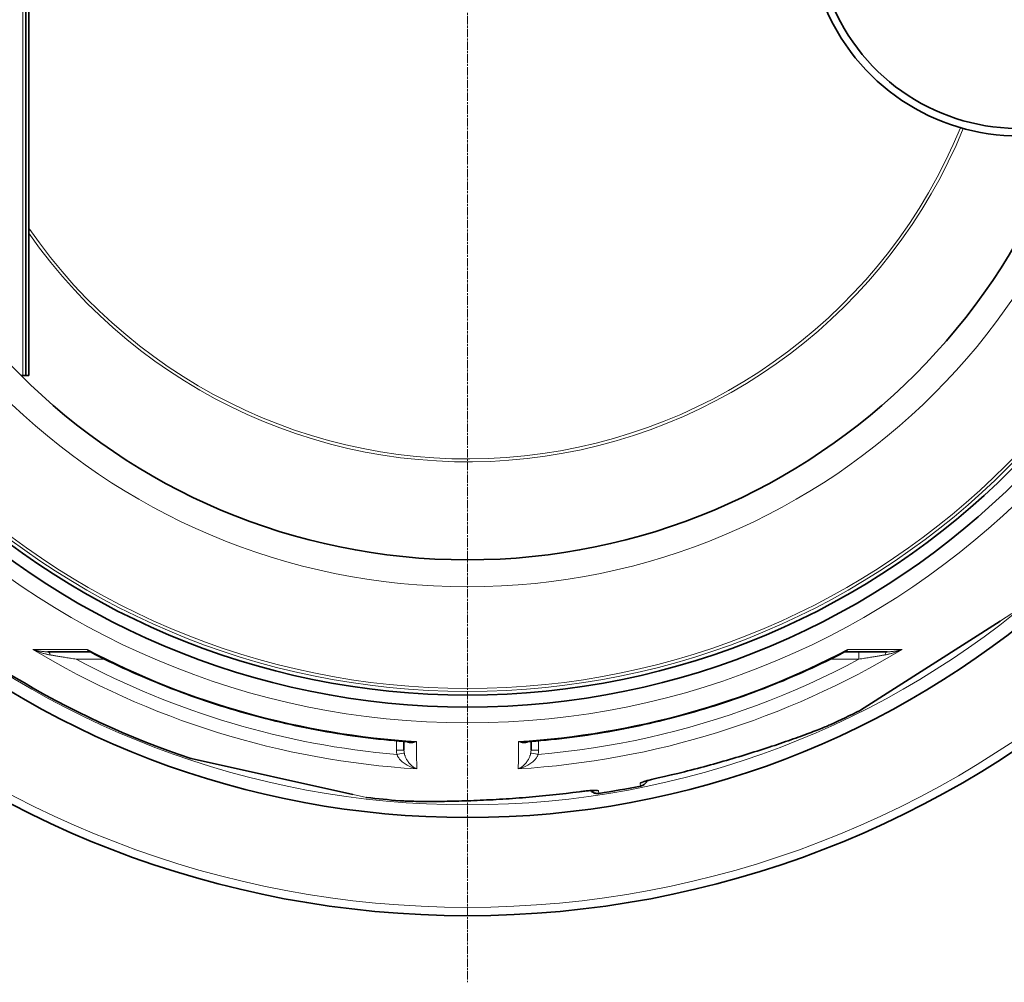
# Model space of a CAD drawing. Units: millimetres. Extents: x 3424 to 16568, y -2686 to 9586.
# Drawn here: x 5766 to 6424, y -226 to 416 of the extents above; entities that cross this region are included whole.
import ezdxf

# ---------------------------------------------------------------- set-up
doc = ezdxf.new("R2010")
doc.units = ezdxf.units.MM
doc.linetypes.add('CHAIN', pattern=[0.3543, 0.2362, -0.0295, 0.0591, -0.0295])
doc.linetypes.add('DASH_DOT', pattern=[0.37, 0.24, -0.06, 0.01, -0.06])
for name, color, linetype, lineweight in [('Středová značka (ISO)', 1, 'DASH_DOT', 9), ('Viditelná (ISO)', 7, 'Continuous', 35), ('Viditelná tenká (ISO)', 7, 'Continuous', 18)]:
    doc.layers.add(name, color=color, linetype=linetype, lineweight=lineweight)

msp = doc.modelspace()

# ---------------------------------------------------------------- linework, layer by layer
at = {"layer": 'Středová značka (ISO)', "linetype": 'CHAIN', "ltscale": 23.990969}
msp.add_line((6065.17, 1183.75), (6065.17, -226.18), dxfattribs=at)
at = {"layer": 'Viditelná (ISO)'}
for p, q in [((5770.17, 778.78), (5770.17, 178.78)), ((5772.17, 778.78), (5772.17, 178.78)), ((5768.17, 178.78), (5766.96, 178.78)), ((5770.17, 178.78), (5768.17, 178.78)), ((5770.17, 178.78), (5772.17, 178.78)), ((6327.59, -44.6), (6420.99, 14.9)), ((5812.79, -5.56), (5784.77, -5.56)), ((6317.55, -5.56), (6345.57, -5.56)), ((6327.56, -44.61), (6327.41, -44.71)), ((6307.37, -54.27), (6307.37, -54.27)), ((6022.75, -71.34), (6022.69, -65.39)), ((6107.6, -71.34), (6107.65, -65.39)), ((6173.32, -65.45), (6173.32, -65.45)), ((6107.6, -71.34), (6107.6, -71.34)), ((6149.69, -69.63), (6149.69, -69.63)), ((5880.61, -76.85), (5880.44, -76.81)), ((5880.64, -76.86), (5988.68, -100.82)), ((6019.89, -104.96), (6019.89, -104.96))]:
    msp.add_line(p, q, dxfattribs=at)
at = {"layer": 'Viditelná (ISO)', "flags": 128}
for points in [[(5813.39, -5.7), (5813.25, -5.65), (5813.1, -5.6), (5812.94, -5.57), (5812.79, -5.56)], [(6026.53, -65.67), (6023.06, -65.41), (6019.59, -65.14), (6016.12, -64.83), (6012.65, -64.51), (6009.18, -64.17), (6005.72, -63.8), (6002.26, -63.41), (5998.8, -63), (5995.34, -62.56), (5991.88, -62.11), (5988.43, -61.63), (5984.98, -61.13), (5981.54, -60.61), (5978.09, -60.07), (5974.66, -59.5), (5971.22, -58.91), (5967.79, -58.31), (5964.37, -57.68), (5960.95, -57.02), (5957.53, -56.35), (5954.12, -55.65), (5950.71, -54.94), (5947.31, -54.2), (5943.91, -53.44), (5940.51, -52.65), (5937.12, -51.85), (5933.73, -51.02), (5930.35, -50.18), (5926.98, -49.31), (5923.61, -48.42), (5920.25, -47.51), (5916.89, -46.57), (5913.54, -45.62), (5910.19, -44.64), (5906.86, -43.65), (5903.52, -42.63), (5900.2, -41.59), (5896.88, -40.53), (5893.57, -39.45), (5890.27, -38.35), (5886.97, -37.22), (5883.68, -36.08), (5880.4, -34.91), (5877.12, -33.73), (5873.85, -32.52), (5870.59, -31.29), (5867.34, -30.04), (5864.09, -28.77), (5860.86, -27.48), (5857.63, -26.17), (5854.41, -24.84), (5851.2, -23.49), (5847.99, -22.12), (5844.8, -20.72), (5841.62, -19.31), (5838.44, -17.88), (5835.28, -16.43), (5832.12, -14.96), (5828.97, -13.46), (5825.84, -11.95), (5822.71, -10.42), (5819.59, -8.87), (5816.49, -7.3), (5813.39, -5.7)], [(6316.95, -5.7), (6313.86, -7.3), (6310.75, -8.87), (6307.63, -10.42), (6304.5, -11.95), (6301.36, -13.47), (6298.22, -14.96), (6295.06, -16.43), (6291.89, -17.89), (6288.71, -19.32), (6285.53, -20.73), (6282.33, -22.12), (6279.13, -23.5), (6275.92, -24.85), (6272.7, -26.18), (6269.47, -27.49), (6266.23, -28.78), (6262.99, -30.05), (6259.74, -31.3), (6256.48, -32.52), (6253.21, -33.73), (6249.94, -34.92), (6246.66, -36.08), (6243.37, -37.22), (6240.07, -38.35), (6236.76, -39.45), (6233.45, -40.53), (6230.13, -41.59), (6226.8, -42.63), (6223.47, -43.65), (6220.13, -44.65), (6216.79, -45.62), (6213.44, -46.58), (6210.08, -47.51), (6206.72, -48.42), (6203.35, -49.31), (6199.97, -50.18), (6196.6, -51.03), (6193.21, -51.85), (6189.83, -52.66), (6186.43, -53.44), (6183.03, -54.2), (6179.63, -54.94), (6176.22, -55.66), (6172.8, -56.35), (6169.39, -57.03), (6165.96, -57.68), (6162.54, -58.31), (6159.1, -58.92), (6155.67, -59.5), (6152.23, -60.07), (6148.79, -60.61), (6145.34, -61.13), (6141.9, -61.63), (6138.44, -62.11), (6134.99, -62.57), (6131.54, -63), (6128.08, -63.41), (6124.62, -63.8), (6121.15, -64.17), (6117.69, -64.51), (6114.22, -64.83), (6110.75, -65.14), (6107.28, -65.41), (6103.81, -65.67)], [(6317.55, -5.56), (6317.41, -5.57), (6317.25, -5.6), (6317.09, -5.65), (6316.95, -5.7)], [(6307.37, -54.27), (6306.61, -54.61), (6305.8, -54.97), (6304.92, -55.35), (6304, -55.74), (6303.02, -56.14), (6301.99, -56.56), (6300.91, -56.99), (6299.79, -57.44), (6298.61, -57.91), (6297.39, -58.38), (6296.12, -58.87), (6294.8, -59.37), (6293.44, -59.88), (6292.03, -60.41), (6290.58, -60.94), (6289.08, -61.49), (6287.55, -62.05), (6285.97, -62.62), (6284.36, -63.19), (6282.71, -63.78), (6281.03, -64.37), (6279.32, -64.96), (6277.58, -65.56), (6275.81, -66.17), (6274.01, -66.78), (6272.18, -67.4), (6270.33, -68.02), (6268.45, -68.65), (6266.54, -69.27), (6264.61, -69.9), (6262.67, -70.54), (6260.7, -71.17), (6258.71, -71.8), (6256.71, -72.43), (6254.69, -73.07), (6252.66, -73.7), (6250.62, -74.33), (6248.56, -74.96), (6246.49, -75.58), (6244.4, -76.21), (6242.3, -76.83), (6240.2, -77.45), (6238.08, -78.07), (6235.95, -78.68), (6233.82, -79.29), (6231.68, -79.89), (6229.54, -80.49), (6227.39, -81.08), (6225.23, -81.67), (6223.07, -82.26), (6220.91, -82.83), (6218.74, -83.41), (6216.56, -83.97), (6214.38, -84.53), (6212.2, -85.09), (6210.01, -85.63), (6205.63, -86.71), (6201.24, -87.76), (6196.84, -88.78), (6192.43, -89.77)], [(6185.12, -91.58), (6184.97, -91.91), (6184.8, -92.24), (6184.61, -92.56), (6184.4, -92.86), (6184.17, -93.15), (6183.92, -93.43), (6183.66, -93.69), (6183.38, -93.94), (6183.09, -94.16), (6182.79, -94.37), (6182.47, -94.56), (6182.14, -94.73), (6181.8, -94.88), (6181.46, -95), (6181.1, -95.11), (6180.74, -95.2)], [(6192.43, -89.77), (6191.54, -89.96), (6190.66, -90.17), (6189.78, -90.37), (6188.93, -90.58), (6188.1, -90.78), (6187.29, -90.99), (6186.52, -91.19), (6185.79, -91.39), (6185.1, -91.58), (6184.77, -91.67), (6184.46, -91.77), (6184.17, -91.85), (6183.89, -91.94), (6183.62, -92.02), (6183.38, -92.1), (6183.16, -92.17), (6182.95, -92.24), (6182.77, -92.3), (6182.61, -92.36), (6182.48, -92.41), (6182.38, -92.45), (6182.32, -92.48), (6182.29, -92.49)], [(6150.5, -98.09), (6150.47, -98.09), (6150.4, -98.09), (6150.3, -98.09), (6150.16, -98.08), (6149.99, -98.08), (6149.8, -98.09), (6149.58, -98.09), (6149.34, -98.1), (6149.09, -98.11), (6148.81, -98.12), (6148.52, -98.14), (6148.21, -98.16), (6147.89, -98.18), (6147.55, -98.2), (6146.84, -98.26), (6146.09, -98.32), (6145.29, -98.4), (6144.46, -98.48), (6143.61, -98.57), (6142.73, -98.67), (6141.84, -98.77), (6140.95, -98.89), (6140.05, -99)], [(6152.88, -100.11), (6152.52, -100.15), (6152.15, -100.17), (6151.78, -100.17), (6151.41, -100.15), (6151.04, -100.1), (6150.68, -100.03), (6150.32, -99.94), (6149.97, -99.83), (6149.63, -99.69), (6149.29, -99.54), (6148.97, -99.36), (6148.65, -99.17), (6148.35, -98.95), (6148.06, -98.72), (6147.79, -98.47), (6147.54, -98.2)], [(5997.79, -102.83), (5997.69, -102.81), (5997.63, -102.8), (5997.61, -102.79), (5997.59, -102.79)], [(6140.05, -99), (6135.57, -99.58), (6131.08, -100.13), (6126.59, -100.65), (6122.09, -101.13), (6119.84, -101.37), (6117.59, -101.59), (6115.35, -101.81), (6113.1, -102.02), (6110.86, -102.23), (6108.62, -102.43), (6106.39, -102.62), (6104.16, -102.8), (6101.93, -102.98), (6099.71, -103.15), (6097.5, -103.32), (6095.3, -103.47), (6093.1, -103.62), (6090.9, -103.77), (6088.72, -103.91), (6086.55, -104.04), (6084.38, -104.16), (6082.22, -104.28), (6080.08, -104.4), (6077.94, -104.5), (6075.8, -104.61), (6073.69, -104.7), (6071.58, -104.79), (6069.49, -104.88), (6067.42, -104.95), (6065.36, -105.03), (6063.33, -105.09), (6061.32, -105.16), (6059.33, -105.21), (6057.37, -105.26), (6055.44, -105.31), (6053.53, -105.35), (6051.66, -105.38), (6049.82, -105.41), (6048.01, -105.44), (6046.24, -105.46), (6044.5, -105.47), (6042.8, -105.48), (6041.13, -105.49), (6039.5, -105.49), (6037.91, -105.49), (6036.36, -105.48), (6034.86, -105.47), (6033.4, -105.45), (6031.98, -105.43), (6030.62, -105.41), (6029.31, -105.38), (6028.05, -105.35), (6026.84, -105.31), (6025.69, -105.27), (6024.59, -105.23), (6023.54, -105.18), (6022.55, -105.13), (6021.61, -105.08), (6020.72, -105.02), (6019.89, -104.96)]]:
    msp.add_lwpolyline(points, dxfattribs=at)
at = {"layer": 'Viditelná (ISO)'}
for radius in [521.32, 513.29, 423]:
    msp.add_circle((6065.17, 478.78), radius, dxfattribs=at)
for centre, radius, start, end in [((6433.17, 478.78), 140, 76.58531, 283.41469), ((6433.17, 478.78), 135, 75.26029, 284.73971), ((5665.17, 478.78), 105, 264.60075, 95.39925), ((6065.17, 478.78), 660.5, 186.95677, 353.04323), ((6065.17, 478.78), 595, 187.72704, 352.27296), ((6065.17, 478.78), 595, 187.72704, 352.27296), ((6065.17, 478.78), 585.5, 226.06298, 251.60812), ((6065.17, 478.78), 585.5, 294.43542, 296.60812), ((6068.65, 534.95), 606.42, 266.4528185452331, 266.4528227278991), ((6066.37, 498.11), 570.93, 266.46335, 266.46336), ((6066.82, 505.55), 579.23, 266.46953, 266.46954), ((6185.85, -205.63), 203, 139.64027, 139.6403), ((6065.17, 478.78), 585.5, 278.61572, 281.38428), ((6065.17, 478.78), 585.5, 263.39188, 265.56458)]:
    msp.add_arc(centre, radius, start, end, dxfattribs=at)
for centre, major_axis, ratio, start_param, end_param in [((5812.79, -10.56), (0, 5), 0.878325, 0.000555, 0.000561), ((6317.55, -10.56), (0, 5), 0.878324, 6.282667, 6.282674), ((6326.66, -42.82), (1.07, -1.69), 0.997533, 6.180402, 6.283185), ((5881.24, -74.95), (-0.43, -1.95), 0.997533, 6.180402, 6.283185)]:
    msp.add_ellipse(centre, major_axis=major_axis, ratio=ratio, start_param=start_param, end_param=end_param, dxfattribs=at)
at = {"layer": 'Viditelná tenká (ISO)'}
for p, q in [((5768.17, 178.78), (5768.17, 458.39)), ((6421.13, 15), (6428.79, 19.88)), ((5774.88, -4.03), (5811.36, -4.07)), ((6318.98, -4.07), (6355.46, -4.03)), ((6326.57, -5.56), (6326.57, -10.51)), ((5822.9, -10.51), (5803.77, -10.51)), ((6326.57, -10.51), (6307.44, -10.51)), ((6017.75, -71.34), (6017.69, -64.97)), ((6112.65, -64.97), (6112.6, -71.34)), ((6152.88, -100.11), (6152.55, -98.22)), ((6180.74, -95.2), (6180.41, -93.31)), ((5988.86, -100.84), (5997.79, -102.83))]:
    msp.add_line(p, q, dxfattribs=at)
at = {"layer": 'Viditelná tenká (ISO)', "flags": 128}
for points in [[(6327.41, -44.71), (6327.74, -44.49), (6328.74, -43.86), (6330.38, -42.82), (6332.61, -41.39), (6335.41, -39.61), (6338.7, -37.51), (6342.43, -35.14), (6346.52, -32.53), (6350.93, -29.72), (6355.6, -26.75), (6360.47, -23.64), (6365.49, -20.45), (6370.61, -17.18), (6375.79, -13.89), (6380.99, -10.58), (6386.17, -7.27), (6391.28, -4.01), (6396.29, -0.82), (6401.14, 2.26), (6405.78, 5.22), (6410.15, 8.01), (6414.21, 10.59), (6417.89, 12.94), (6421.13, 15)], [(5784.77, -5.56), (5784.39, -5.56), (5784.01, -5.55), (5783.63, -5.54), (5783.24, -5.52), (5782.84, -5.5), (5782.44, -5.47), (5782.03, -5.44), (5781.62, -5.4), (5781.2, -5.36), (5780.78, -5.31), (5780.36, -5.25), (5779.94, -5.19), (5779.51, -5.12), (5779.09, -5.05), (5778.66, -4.97), (5778.23, -4.89), (5777.81, -4.8), (5777.38, -4.71), (5776.96, -4.61), (5776.54, -4.5), (5776.12, -4.39), (5775.7, -4.27), (5775.29, -4.15), (5774.88, -4.03)], [(5786.42, -7.66), (5785.98, -7.59), (5785.55, -7.51), (5785.1, -7.42), (5784.65, -7.32), (5784.19, -7.22), (5783.73, -7.12), (5783.26, -7), (5782.78, -6.88), (5782.3, -6.75), (5781.81, -6.61), (5781.32, -6.47), (5780.83, -6.32), (5780.33, -6.16), (5779.83, -6), (5779.33, -5.83), (5778.83, -5.65), (5778.33, -5.47), (5777.83, -5.28), (5777.34, -5.08), (5776.84, -4.88), (5776.35, -4.68), (5775.86, -4.47), (5775.37, -4.25), (5774.88, -4.03)], [(5811.36, -4.07), (5811.4, -4.19), (5811.44, -4.31), (5811.48, -4.42), (5811.52, -4.52), (5811.57, -4.63), (5811.61, -4.72), (5811.66, -4.81), (5811.72, -4.9), (5811.77, -4.98), (5811.83, -5.06), (5811.89, -5.13), (5811.95, -5.19), (5812.01, -5.25), (5812.07, -5.3), (5812.14, -5.35), (5812.2, -5.4), (5812.27, -5.43), (5812.34, -5.47), (5812.42, -5.5), (5812.49, -5.52), (5812.56, -5.54), (5812.64, -5.55), (5812.71, -5.55), (5812.79, -5.56)], [(5811.36, -4.07), (5811.44, -4.16), (5811.52, -4.24), (5811.6, -4.33), (5811.68, -4.41), (5811.76, -4.49), (5811.84, -4.57), (5811.92, -4.65), (5812, -4.72), (5812.08, -4.8), (5812.17, -4.87), (5812.25, -4.94), (5812.34, -5.01), (5812.42, -5.08), (5812.51, -5.15), (5812.59, -5.21), (5812.68, -5.27), (5812.77, -5.33), (5812.86, -5.39), (5812.94, -5.45), (5813.03, -5.5), (5813.12, -5.56), (5813.21, -5.61), (5813.3, -5.66), (5813.39, -5.7)], [(6316.95, -5.7), (6317.04, -5.66), (6317.13, -5.61), (6317.22, -5.56), (6317.31, -5.5), (6317.4, -5.45), (6317.49, -5.39), (6317.58, -5.33), (6317.66, -5.27), (6317.75, -5.21), (6317.84, -5.15), (6317.92, -5.08), (6318.01, -5.01), (6318.09, -4.94), (6318.18, -4.87), (6318.26, -4.8), (6318.34, -4.72), (6318.43, -4.65), (6318.51, -4.57), (6318.59, -4.49), (6318.67, -4.41), (6318.75, -4.33), (6318.83, -4.24), (6318.9, -4.16), (6318.98, -4.07)], [(6317.55, -5.56), (6317.63, -5.55), (6317.71, -5.55), (6317.78, -5.54), (6317.86, -5.52), (6317.93, -5.5), (6318, -5.47), (6318.07, -5.43), (6318.14, -5.4), (6318.21, -5.35), (6318.27, -5.3), (6318.34, -5.25), (6318.4, -5.19), (6318.46, -5.13), (6318.52, -5.06), (6318.57, -4.98), (6318.63, -4.9), (6318.68, -4.81), (6318.73, -4.72), (6318.78, -4.63), (6318.82, -4.52), (6318.87, -4.42), (6318.91, -4.31), (6318.95, -4.19), (6318.98, -4.07)], [(6355.46, -4.03), (6354.98, -4.25), (6354.49, -4.47), (6354, -4.68), (6353.5, -4.88), (6353.01, -5.08), (6352.51, -5.28), (6352.01, -5.47), (6351.51, -5.65), (6351.01, -5.83), (6350.51, -6), (6350.01, -6.16), (6349.52, -6.32), (6349.02, -6.47), (6348.53, -6.61), (6348.05, -6.75), (6347.56, -6.88), (6347.09, -7), (6346.62, -7.12), (6346.15, -7.22), (6345.69, -7.32), (6345.24, -7.42), (6344.8, -7.51), (6344.36, -7.59), (6343.93, -7.66)], [(6355.46, -4.03), (6355.05, -4.15), (6354.64, -4.27), (6354.23, -4.39), (6353.81, -4.5), (6353.39, -4.61), (6352.96, -4.71), (6352.54, -4.8), (6352.11, -4.89), (6351.68, -4.97), (6351.26, -5.05), (6350.83, -5.12), (6350.4, -5.19), (6349.98, -5.25), (6349.56, -5.31), (6349.14, -5.36), (6348.73, -5.4), (6348.31, -5.44), (6347.91, -5.47), (6347.5, -5.5), (6347.11, -5.52), (6346.72, -5.54), (6346.33, -5.55), (6345.95, -5.56), (6345.57, -5.56)], [(5803.77, -10.51), (5802.83, -10.36), (5801.91, -10.21), (5801, -10.07), (5800.11, -9.92), (5799.24, -9.78), (5798.39, -9.64), (5797.55, -9.5), (5796.73, -9.37), (5795.93, -9.24), (5795.15, -9.11), (5794.39, -8.98), (5793.64, -8.86), (5792.92, -8.74), (5792.22, -8.63), (5791.54, -8.51), (5790.88, -8.4), (5790.25, -8.3), (5789.63, -8.2), (5789.04, -8.1), (5788.48, -8), (5787.93, -7.91), (5787.4, -7.83), (5786.9, -7.74), (5786.42, -7.66)], [(6326.57, -10.51), (6318.27, -14.87), (6309.88, -19.09), (6301.43, -23.17), (6292.91, -27.1), (6284.32, -30.89), (6275.67, -34.53), (6266.96, -38.03), (6258.2, -41.38), (6249.37, -44.57), (6240.5, -47.62), (6231.57, -50.52), (6222.6, -53.26), (6213.58, -55.86), (6204.51, -58.3), (6195.41, -60.58), (6186.27, -62.71), (6177.1, -64.69), (6167.89, -66.51), (6158.65, -68.17), (6149.4, -69.67), (6140.09, -71.03), (6130.77, -72.22), (6121.5, -73.25), (6112.32, -74.11)], [(6343.93, -7.66), (6343.45, -7.74), (6342.94, -7.83), (6342.42, -7.91), (6341.87, -8), (6341.3, -8.1), (6340.71, -8.2), (6340.1, -8.3), (6339.46, -8.4), (6338.8, -8.51), (6338.12, -8.63), (6337.42, -8.74), (6336.7, -8.86), (6335.96, -8.98), (6335.19, -9.11), (6334.41, -9.24), (6333.61, -9.37), (6332.79, -9.5), (6331.96, -9.64), (6331.1, -9.78), (6330.23, -9.92), (6329.34, -10.07), (6328.44, -10.21), (6327.51, -10.36), (6326.57, -10.51)], [(6307.37, -54.27), (6305.64, -55.04), (6303.59, -55.9), (6301.22, -56.87), (6298.53, -57.93), (6295.53, -59.09), (6292.19, -60.34), (6288.53, -61.68), (6284.53, -63.12), (6280.2, -64.64), (6275.5, -66.26), (6270.42, -67.97), (6264.96, -69.77), (6259.31, -71.59), (6253.55, -73.4), (6247.71, -75.19), (6241.78, -76.96), (6235.8, -78.7), (6229.75, -80.41), (6223.65, -82.08), (6217.5, -83.7), (6211.3, -85.29), (6205.06, -86.82), (6198.77, -88.31), (6192.44, -89.74)], [(6024.52, -65.52), (6024.68, -65.64), (6024.86, -65.74), (6025.05, -65.84), (6025.24, -65.93), (6025.45, -66.02), (6025.67, -66.09), (6025.89, -66.16), (6026.13, -66.22), (6026.38, -66.27), (6026.63, -66.31), (6026.9, -66.33), (6027.18, -66.35), (6027.47, -66.35), (6027.76, -66.34), (6028.07, -66.31), (6028.38, -66.28), (6028.7, -66.22), (6029.03, -66.16), (6029.36, -66.08), (6029.7, -65.98), (6030.04, -65.87), (6030.39, -65.75), (6030.74, -65.61), (6031.09, -65.46)], [(6026.53, -65.67), (6026.71, -65.68), (6026.89, -65.69), (6027.07, -65.7), (6027.25, -65.71), (6027.43, -65.71), (6027.62, -65.72), (6027.8, -65.72), (6027.99, -65.72), (6028.18, -65.71), (6028.36, -65.71), (6028.56, -65.7), (6028.75, -65.7), (6028.94, -65.69), (6029.13, -65.67), (6029.33, -65.66), (6029.52, -65.65), (6029.71, -65.63), (6029.91, -65.61), (6030.11, -65.59), (6030.3, -65.57), (6030.5, -65.54), (6030.7, -65.52), (6030.89, -65.49), (6031.09, -65.46)], [(6099.25, -65.46), (6099.6, -65.61), (6099.95, -65.75), (6100.3, -65.87), (6100.64, -65.98), (6100.98, -66.08), (6101.32, -66.16), (6101.64, -66.22), (6101.96, -66.28), (6102.28, -66.31), (6102.58, -66.34), (6102.88, -66.35), (6103.16, -66.35), (6103.44, -66.33), (6103.71, -66.31), (6103.97, -66.27), (6104.21, -66.22), (6104.45, -66.16), (6104.68, -66.09), (6104.9, -66.02), (6105.1, -65.93), (6105.3, -65.84), (6105.48, -65.74), (6105.66, -65.64), (6105.83, -65.52)], [(6099.25, -65.46), (6099.45, -65.49), (6099.65, -65.52), (6099.85, -65.54), (6100.04, -65.57), (6100.24, -65.59), (6100.43, -65.61), (6100.63, -65.63), (6100.82, -65.65), (6101.02, -65.66), (6101.21, -65.67), (6101.4, -65.69), (6101.6, -65.7), (6101.79, -65.7), (6101.98, -65.71), (6102.17, -65.71), (6102.36, -65.72), (6102.54, -65.72), (6102.73, -65.72), (6102.91, -65.71), (6103.09, -65.71), (6103.28, -65.7), (6103.46, -65.69), (6103.63, -65.68), (6103.81, -65.67)], [(5880.44, -76.81), (5880.83, -76.89), (5881.98, -77.15), (5883.87, -77.57), (5886.45, -78.14), (5889.68, -78.86), (5893.49, -79.7), (5897.8, -80.66), (5902.53, -81.71), (5907.63, -82.84), (5913.02, -84.03), (5918.65, -85.28), (5924.46, -86.57), (5930.38, -87.88), (5936.36, -89.21), (5942.37, -90.54), (5948.37, -91.87), (5954.29, -93.18), (5960.08, -94.47), (5965.69, -95.71), (5971.06, -96.9), (5976.12, -98.02), (5980.83, -99.06), (5985.1, -100.01), (5988.86, -100.84)], [(6031.25, -83.73), (6030.28, -83.5), (6029.32, -83.22), (6028.38, -82.9), (6027.46, -82.55), (6026.57, -82.17), (6025.72, -81.76), (6024.91, -81.33), (6024.15, -80.88), (6023.44, -80.42), (6022.78, -79.96), (6022.17, -79.49), (6021.6, -79.02), (6021.09, -78.56), (6020.62, -78.1), (6020.2, -77.65), (6019.83, -77.21), (6019.49, -76.78), (6019.19, -76.36), (6018.92, -75.96), (6018.69, -75.57), (6018.49, -75.19), (6018.31, -74.81), (6018.15, -74.46), (6018.02, -74.11)], [(6031.25, -83.73), (6030.63, -83.43), (6030.01, -83.09), (6029.4, -82.71), (6028.81, -82.29), (6028.24, -81.85), (6027.7, -81.39), (6027.19, -80.9), (6026.71, -80.4), (6026.26, -79.89), (6025.84, -79.38), (6025.45, -78.87), (6025.1, -78.36), (6024.78, -77.86), (6024.49, -77.37), (6024.23, -76.89), (6024, -76.43), (6023.79, -75.97), (6023.61, -75.54), (6023.45, -75.11), (6023.31, -74.7), (6023.19, -74.31), (6023.09, -73.92), (6023, -73.55), (6022.93, -73.19)], [(6107.42, -73.19), (6107.35, -73.55), (6107.26, -73.92), (6107.15, -74.31), (6107.03, -74.7), (6106.89, -75.11), (6106.73, -75.54), (6106.55, -75.97), (6106.34, -76.43), (6106.11, -76.89), (6105.85, -77.37), (6105.56, -77.86), (6105.24, -78.36), (6104.89, -78.87), (6104.51, -79.38), (6104.09, -79.89), (6103.64, -80.4), (6103.15, -80.9), (6102.64, -81.39), (6102.1, -81.85), (6101.53, -82.29), (6100.94, -82.71), (6100.33, -83.09), (6099.72, -83.43), (6099.09, -83.73)], [(6112.32, -74.11), (6112.19, -74.46), (6112.04, -74.81), (6111.86, -75.19), (6111.65, -75.57), (6111.42, -75.96), (6111.16, -76.36), (6110.85, -76.78), (6110.52, -77.21), (6110.14, -77.65), (6109.72, -78.1), (6109.25, -78.56), (6108.74, -79.02), (6108.18, -79.49), (6107.57, -79.96), (6106.9, -80.42), (6106.19, -80.88), (6105.43, -81.33), (6104.62, -81.76), (6103.77, -82.17), (6102.89, -82.55), (6101.97, -82.9), (6101.02, -83.22), (6100.06, -83.5), (6099.09, -83.73)], [(6192.44, -89.74), (6191.65, -89.91), (6190.86, -90.09), (6190.08, -90.28), (6189.31, -90.46), (6188.55, -90.64), (6187.81, -90.83), (6187.09, -91.01), (6186.39, -91.19), (6185.72, -91.37), (6185.07, -91.55), (6184.46, -91.72), (6183.89, -91.89), (6183.35, -92.05), (6182.85, -92.21), (6182.39, -92.36), (6181.97, -92.5), (6181.61, -92.64), (6181.28, -92.76), (6181.01, -92.88), (6180.79, -92.99), (6180.61, -93.09), (6180.49, -93.17), (6180.43, -93.25), (6180.41, -93.31)], [(6140.03, -98.98), (6140.83, -98.87), (6141.63, -98.77), (6142.43, -98.68), (6143.22, -98.59), (6143.99, -98.5), (6144.75, -98.42), (6145.49, -98.35), (6146.21, -98.28), (6146.9, -98.22), (6147.57, -98.16), (6148.2, -98.12), (6148.8, -98.08), (6149.36, -98.05), (6149.89, -98.02), (6150.37, -98.01), (6150.81, -98), (6151.2, -98), (6151.54, -98.01), (6151.84, -98.02), (6152.09, -98.05), (6152.28, -98.08), (6152.42, -98.12), (6152.51, -98.17), (6152.55, -98.22)], [(6019.89, -104.96), (6021.78, -105.09), (6024, -105.2), (6026.56, -105.3), (6029.45, -105.37), (6032.67, -105.43), (6036.23, -105.47), (6040.13, -105.48), (6044.38, -105.46), (6048.98, -105.41), (6053.95, -105.33), (6059.3, -105.2), (6065.05, -105.02), (6070.98, -104.8), (6077.01, -104.53), (6083.12, -104.21), (6089.29, -103.85), (6095.51, -103.44), (6101.78, -102.97), (6108.08, -102.45), (6114.41, -101.88), (6120.78, -101.25), (6127.17, -100.56), (6133.59, -99.8), (6140.03, -98.98)]]:
    msp.add_lwpolyline(points, dxfattribs=at)
at = {"layer": 'Viditelná tenká (ISO)'}
for radius in [531.82, 510.83, 508.84, 441]:
    msp.add_circle((6065.17, 478.78), radius, dxfattribs=at)
for radius, start, end in [(654.97, 187.01583, 352.98417), (586.54, 187.83922, 352.16078), (355.61, 214.5182, 337.77406), (357.59, 214.97788, 337.8105)]:
    msp.add_arc((6065.17, 478.78), radius, start, end, dxfattribs=at)
for centre, major_axis, ratio, start_param, end_param in [((6419.92, 16.59), (1.07, -1.69), 0.86915, 0, 0.100462), ((6065.17, 477.49), (-562.26, 0), 0.999962, 1.028279, 1.510434), ((5784.77, -10.56), (0, 5), 0.403714, 5.330193, 6.283171), ((6065.17, 480.43), (546.97, 0), 0.999962, 4.229849, 4.65004), ((6065.17, 477.49), (-562.26, 0), 0.999962, 1.631158, 2.113314), ((6065.17, 480.43), (546.97, 0), 0.999962, 4.774738, 5.194929), ((6345.57, -10.56), (0, 5), 0.403712, 0.000018, 0.952994), ((6065.24, 477.68), (160.24, 530.13), 0.999788, 2.943376, 3.349809), ((6025.2, 592.59), (6.25, -698.33), 0.000012, 0.251717, 0.341321), ((6105.15, 592.59), (-6.25, -698.33), 0.000012, 5.941863, 6.031467), ((6017.75, -71.39), (5, 0.04), 0.008726, 0, 1.57072), ((6031.71, -71.2), (0.12, 14.55), 0.959369, 1.588789, 1.780019), ((6031.69, -71.23), (0.11, 9.73), 0.919282, 1.59266, 1.784262), ((6098.08, -71.16), (-0.85, 10.01), 0.947049, 4.427606, 4.613306), ((6112.6, -71.39), (-5, 0.04), 0.008726, 4.712465, 6.283185), ((6099.36, -71.28), (0.48, 14.16), 0.93427, 4.5426, 4.739034), ((6018.02, -74.15), (4.91, 0.96), 0.008566, 0.05096, 1.569128), ((6112.32, -74.15), (-4.91, 0.96), 0.008565, 4.714057, 6.232226), ((6191.13, -83.91), (1.29, -5.86), 0.033781, 0, 0.091213), ((6151.66, -92.31), (-5.91, -1.04), 0.997266, 1.13126, 1.546622), ((6179.23, -87.45), (-5.91, -1.04), 0.997266, 1.594971, 2.010326), ((5989.12, -98.86), (-0.43, -1.95), 0.867993, 0, 0.100443), ((6139.26, -93.05), (0.79, -5.95), 0.033781, 6.191972, 6.283185)]:
    msp.add_ellipse(centre, major_axis=major_axis, ratio=ratio, start_param=start_param, end_param=end_param, dxfattribs=at)

doc.saveas('drawing.dxf')
